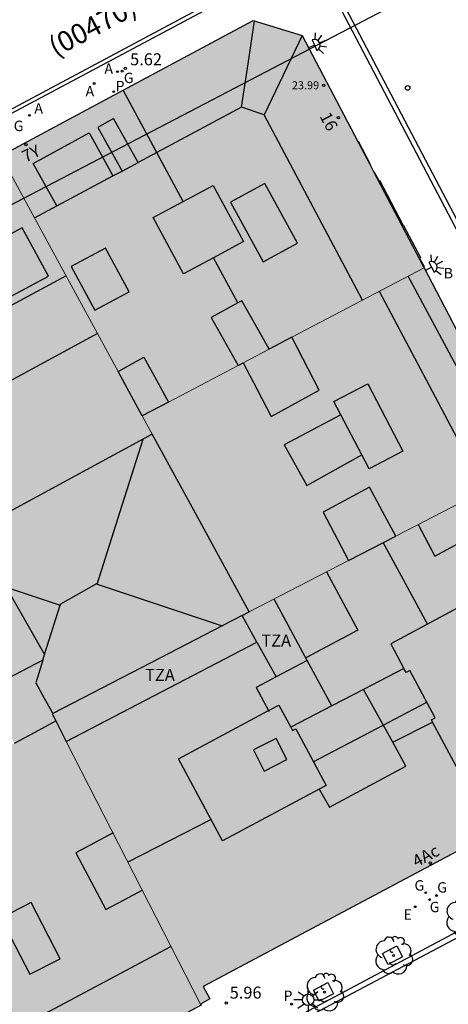
# Model space of a CAD drawing. Units: millimetres. Extents: x 582393 to 582745, y 4796540 to 4796791.
# Drawn here: x 582679 to 582706, y 4796657 to 4796718 of the extents above; entities that cross this region are included whole.
import ezdxf
from ezdxf.enums import TextEntityAlignment as Align

# ---------------------------------------------------------------- set-up
doc = ezdxf.new("R2010")
doc.units = ezdxf.units.MM
for name, color, linetype in [('020204', 9, 'Continuous'), ('020308', 9, 'Continuous'), ('060108', 9, 'Continuous'), ('060113', 4, 'Continuous'), ('060124', 9, 'Continuous'), ('080106', 1, 'Continuous'), ('080109', 9, 'Continuous'), ('080110', 9, 'Continuous'), ('080119', 7, 'Continuous'), ('080201', 9, 'Continuous'), ('080202', 9, 'Continuous'), ('080302', 9, 'Continuous'), ('080303', 9, 'Continuous'), ('080308', 9, 'Continuous'), ('080311', 9, 'Continuous'), ('100101', 9, 'Continuous'), ('100202', 3, 'Continuous'), ('130101', 9, 'Continuous'), ('200205', 4, 'Continuous'), ('200302', 4, 'Continuous'), ('200305', 4, 'Continuous'), ('210201', 9, 'Continuous'), ('210203', 4, 'Continuous'), ('210301', 9, 'Continuous'), ('210303', 4, 'Continuous'), ('220205', 1, 'Continuous'), ('220305', 1, 'Continuous'), ('230204', 9, 'Continuous'), ('230304', 9, 'Continuous'), ('250204', 9, 'Continuous'), ('250206', 9, 'Continuous'), ('260202', 9, 'Continuous'), ('990501', 21, 'Continuous'), ('990507', 41, 'Continuous')]:
    doc.layers.add(name, color=color, linetype=linetype)
for name, color, linetype, lineweight in [('080111', 7, 'Continuous', 30), ('080117', 7, 'Continuous', 20), ('080118', 9, 'Continuous', 30), ('080126', 7, 'Continuous', 30)]:
    doc.layers.add(name, color=color, linetype=linetype, lineweight=lineweight)
doc.styles.add('ARIAL', font='ARIAL.TTF', dxfattribs={"height": 1})
doc.styles.add('ARIALI', font='ARIALI.TTF', dxfattribs={"height": 1})
doc.styles.add('ROMANS', font='romans__.ttf', dxfattribs={"height": 1})

# ---------------------------------------------------------------- blocks, each defined once
blk = doc.blocks.new('PUNTO')
blk.add_circle((0, 0), 0.075)
at = {"layer": '080201'}
blk.add_attdef('NPUNTO', (2333092.474, 19185088.351, 91.098), '', height=0.75, rotation=359.99877, dxfattribs=at)
blk = doc.blocks.new('BloquePortal')
blk.add_circle((0, 0), 0.075)
at = {"flags": 5}
blk.add_attdef('INDICE', text='', height=0.75, dxfattribs=at).set_placement((0, 0), align=Align.MIDDLE_CENTER)
blk = doc.blocks.new('ABAS')
blk.add_circle((0, 0), 0.055)
blk = doc.blocks.new('COTAPU')
blk.add_circle((0, 0), 0.075)
blk = doc.blocks.new('REGAS')
blk.add_circle((0, 0), 0.055)
blk = doc.blocks.new('HUEPIV')
blk.add_circle((0, 0), 0.145)
blk = doc.blocks.new('PLUVI2')
blk.add_circle((0, 0), 0.055)
blk = doc.blocks.new('ARBOL')
blk.add_circle((0, 0), 0.0587)
for centre, radius, start, end in [((-0.564, 0.381), 0.532, 92.28, 254.58), ((-0.28, 0.855), 0.3, 359.28777, 173.60777), ((0.097, 0.97), 0.21, 23.15651, 160.46651), ((0.438, 0.881), 0.24, 301.57804, 139.32804), ((0.656, 0.288), 0.443, 319.85562, 114.76562), ((-0.091, 0.321), 0.12, 119.14, 310.56), ((0.819, -0.249), 0.383, 235.52754, 62.02753), ((-0.556, -0.339), 0.555, 142.64, 266.54), ((-0.039, -0.384), 0.21, 189.64, 323.88), ((-0.301, -0.676), 0.45, 213.78, 295.32), ((0.299, -0.624), 0.532, 224.67, 0.24)]:
    blk.add_arc(centre, radius, start, end)
blk = doc.blocks.new('FAROLA')
for p, q in [((0, 0.355), (0, 0.755)), ((-0.355, 0), (-0.895, 0)), ((-0.63, 0.51), (-0.255, 0.245)), ((0.605, 0.49), (0.276, 0.223)), ((0.355, 0), (0.855, 0)), ((-0.65, -0.52), (-0.255, -0.24)), ((0, -0.355), (0, -0.755)), ((0.585, -0.52), (0.256, -0.246))]:
    blk.add_line(p, q)
blk.add_circle((0, 0), 0.355)
blk = doc.blocks.new('REGELE')
blk.add_circle((0, 0), 0.055)
blk = doc.blocks.new('PLUVI1')
blk.add_circle((0, 0), 0.055)
blk = doc.blocks.new('FAREDE')
at = {"linetype": 'Continuous'}
for p, q in [((0.75, 0.7), (0.57, 0.322)), ((0.415, 0), (0, 0)), ((0.415, 0.36), (0.415, -0.351)), ((1.07, 0.411), (0.715, 0.19)), ((0.738, -0.699), (0.56, -0.32)), ((1.062, -0.416), (0.709, -0.191)), ((1.187, -0.005), (0.768, -0.001))]:
    blk.add_line(p, q, dxfattribs=at)
blk.add_arc((0.413, 0.004), 0.355, 270.4282, 89.5718, dxfattribs=at)

msp = doc.modelspace()

# ---------------------------------------------------------------- hatches: boundary and pattern name
at = {"layer": '990501'}
for points in [[(582685.368, 4796713.782), (582689.116, 4796706.822), (582690.987, 4796707.83), (582692.877, 4796704.319), (582691.007, 4796703.311), (582692.53, 4796700.483), (582692.773, 4796700.615), (582693.63, 4796699.107), (582694.487, 4796697.599), (582695.894, 4796698.34), (582704.162, 4796702.687), (582704.131, 4796702.747), (582702.775, 4796705.329), (582701.007, 4796708.695), (582700.768, 4796709.152), (582700.015, 4796710.586), (582696.541, 4796717.202), (582693.493, 4796718.147)], [(582685.368, 4796713.782), (582677.722, 4796709.674), (582680.743, 4796704.125), (582683.763, 4796698.575), (582685.056, 4796696.198), (582686.654, 4796697.103), (582687.424, 4796695.697), (582688.195, 4796694.29), (582692.555, 4796696.583), (582690.869, 4796699.583), (582692.53, 4796700.483), (582691.007, 4796703.311), (582689.137, 4796702.304), (582687.246, 4796705.815), (582689.116, 4796706.822)], [(582690.19, 4796656.656), (582690.768, 4796656.984), (582690.36, 4796657.75), (582716.852, 4796671.864), (582717.085, 4796671.716), (582717.362, 4796672.144), (582717.973, 4796674.159), (582717.98, 4796674.709), (582717.78, 4796674.712), (582710.101, 4796689.248), (582710.863, 4796689.65), (582710.601, 4796690.161), (582702.393, 4796685.911), (582699.434, 4796684.379), (582695.765, 4796682.479), (582693.236, 4796681.169), (582692.799, 4796680.943), (582693.711, 4796679.285), (582687.762, 4796676.181), (582681.813, 4796673.076), (582685.562, 4796665.728)], [(582661.077, 4796663.519), (582669.225, 4796647.846), (582672.146, 4796646.914), (582690.228, 4796656.584), (582690.19, 4796656.656), (582685.562, 4796665.728), (582681.813, 4796673.076), (582681.812, 4796673.076), (582681.159, 4796674.357), (582679.866, 4796673.66), (582678.574, 4796672.962), (582671.118, 4796668.938)]]:
    msp.add_hatch(color=256, dxfattribs=at).paths.add_polyline_path(points)
h = msp.add_hatch(color=256, dxfattribs=at)
h.paths.add_polyline_path([(582685.056, 4796696.198), (582685.479, 4796695.421), (582686.561, 4796693.431), (582687.183, 4796692.289), (582672.667, 4796684.396), (582671.021, 4796687.582), (582663.411, 4796701.992), (582677.722, 4796709.674), (582680.743, 4796704.125), (582683.763, 4796698.575)])
h.paths.add_polyline_path([(582667.254, 4796695.191), (582670.326, 4796696.849), (582668.862, 4796699.559), (582665.79, 4796697.901)], flags=0)
h = msp.add_hatch(color=256, dxfattribs=at)
h.paths.add_polyline_path([(582693.236, 4796681.169), (582689.898, 4796687.3), (582687.183, 4796692.289), (582686.561, 4796693.431), (582688.195, 4796694.29), (582692.555, 4796696.583), (582692.854, 4796696.74), (582693.73, 4796695.065), (582694.605, 4796693.391), (582697.613, 4796695.023), (582695.894, 4796698.34), (582704.162, 4796702.687), (582710.54, 4796690.445), (582710.474, 4796690.411), (582710.601, 4796690.161), (582702.393, 4796685.911), (582701.567, 4796687.443), (582700.741, 4796688.975), (582697.861, 4796687.399), (582699.434, 4796684.379), (582695.765, 4796682.479)])
h.paths.add_polyline_path([(582698.965, 4796693.487), (582695.429, 4796691.615), (582696.829, 4796689.079), (582700.263, 4796690.991)], flags=0)
at = {"layer": '990507'}
for points in [[(582691.007, 4796703.311), (582692.877, 4796704.319), (582690.987, 4796707.83), (582689.116, 4796706.822), (582687.246, 4796705.815), (582689.137, 4796702.304)], [(582694.487, 4796697.599), (582692.854, 4796696.74), (582692.555, 4796696.583), (582690.869, 4796699.583), (582692.53, 4796700.483), (582692.773, 4796700.615), (582693.63, 4796699.107)], [(582692.854, 4796696.74), (582693.73, 4796695.065), (582694.605, 4796693.391), (582697.613, 4796695.023), (582695.894, 4796698.34), (582694.487, 4796697.599)], [(582686.654, 4796697.103), (582687.424, 4796695.697), (582688.195, 4796694.29), (582686.561, 4796693.431), (582685.479, 4796695.421), (582685.056, 4796696.198)], [(582698.965, 4796693.487), (582695.429, 4796691.615), (582696.829, 4796689.079), (582700.263, 4796690.991)], [(582687.183, 4796692.289), (582689.898, 4796687.3), (582693.236, 4796681.169), (582692.799, 4796680.943), (582693.711, 4796679.285), (582687.762, 4796676.181), (582681.813, 4796673.076), (582681.812, 4796673.076), (582681.159, 4796674.357), (582679.866, 4796673.66), (582678.574, 4796672.962), (582673.975, 4796681.864), (582672.667, 4796684.396)], [(582700.741, 4796688.975), (582697.861, 4796687.399), (582699.434, 4796684.379), (582702.393, 4796685.911), (582701.567, 4796687.443)]]:
    msp.add_hatch(color=256, dxfattribs=at).paths.add_polyline_path(points)

# ---------------------------------------------------------------- linework, layer by layer
at = {"layer": '060108'}
for points in [[(582713.297, 4796691.464, 5.554), (582709.863, 4796698.049, 5.465), (582706.787, 4796703.935, 5.56), (582698.583, 4796719.603, 5.472)], [(582690.433, 4796718.746, 5.559), (582677.687, 4796711.941, 5.645)], [(582606.042, 4796607.874, 6.701), (582610.372, 4796610.169, 6.701), (582610.947, 4796610.494, 6.626), (582613.4, 4796611.814, 6.604), (582613.957, 4796612.101, 6.662), (582633.945, 4796622.698, 6.411), (582654.617, 4796633.701, 6.2), (582655.315, 4796634.067, 6.107), (582661.177, 4796637.172, 6.106), (582663.474, 4796638.41, 6.115), (582675.006, 4796644.527, 6.035), (582675.664, 4796644.879, 6.127), (582688.006, 4796651.451, 5.994), (582691.565, 4796653.37, 5.896), (582708.816, 4796662.557, 5.769), (582713.412, 4796664.933, 5.688), (582719.274, 4796668.081, 5.623)]]:
    msp.add_polyline3d(points, dxfattribs=at)
at = {"layer": '060113'}
for points in [[(582713.583, 4796691.562, 5.429), (582710.149, 4796698.148, 5.34), (582707.073, 4796704.035, 5.435), (582698.862, 4796719.716, 5.347)], [(582690.311, 4796718.97, 5.434), (582677.566, 4796712.166, 5.52)], [(582606.226, 4796607.61, 6.573), (582616.87, 4796613.274, 6.504), (582668.049, 4796640.46, 6.014), (582669.427, 4796641.199, 6.01), (582675.147, 4796644.262, 5.965), (582675.805, 4796644.614, 6.057), (582688.148, 4796651.187, 5.924), (582691.707, 4796653.106, 5.826), (582715.798, 4796665.876, 5.637), (582719.383, 4796667.836, 5.655), (582719.274, 4796668.081, 5.623)]]:
    msp.add_polyline3d(points, dxfattribs=at)
at = {"layer": '060124'}
for points in [[(582700.015, 4796710.586, 5.603), (582700.045, 4796710.602, 5.726), (582700.797, 4796709.167, 5.73), (582700.768, 4796709.152, 5.605)], [(582701.007, 4796708.695, 5.604), (582701.027, 4796708.705, 5.79), (582701.329, 4796708.143, 5.795), (582701.366, 4796708.168, 5.794), (582702.835, 4796705.36, 5.736)], [(582702.835, 4796705.36, 5.736), (582702.775, 4796705.329, 5.604)], [(582702.835, 4796705.36, 5.736), (582702.861, 4796705.321, 5.74), (582702.875, 4796705.329, 5.741), (582703.939, 4796703.322, 5.743), (582703.904, 4796703.245, 5.742), (582704.155, 4796702.76, 5.741), (582704.131, 4796702.747, 5.604)]]:
    msp.add_polyline3d(points, dxfattribs=at)
at = {"layer": '080106'}
for points in [[(582703.785, 4796686.631, 30.161), (582704.821, 4796684.663, 30.173), (582706.836, 4796685.735, 30.167)], [(582698.067, 4796683.67, 30.425), (582700.029, 4796680.023, 30.425), (582696.77, 4796678.306, 30.318)], [(582684.731, 4796667.356, 30.971), (582683.567, 4796666.737, 30.8), (582682.403, 4796666.118, 30.629), (582684.285, 4796662.576, 30.633), (582685.42, 4796663.179, 30.799), (582686.554, 4796663.782, 30.966)], [(582677.725, 4796662.032, 30.693), (582679.529, 4796658.526, 30.63), (582681.421, 4796659.488, 31.289), (582679.617, 4796662.994, 31.352), (582677.725, 4796662.032, 30.693)]]:
    msp.add_polyline3d(points, dxfattribs=at)
at = {"layer": '080109'}
for points in [[(582692.758, 4796712.718, 25.781), (582693.162, 4796715.438, 24.777), (582693.561, 4796718.126, 23.785)], [(582696.537, 4796717.203, 24.776), (582695.351, 4796714.724, 25.279), (582694.166, 4796712.246, 25.781)], [(582681.803, 4796702.175, 27.425), (582672.782, 4796697.319, 27.423), (582663.918, 4796692.549, 27.421)], [(582704.372, 4796680.4, 30.689), (582703, 4796682.939, 30.689), (582701.614, 4796685.507, 30.689)], [(582697.237, 4796671.791, 31.165), (582700.78, 4796673.657, 31.205), (582704.322, 4796675.522, 31.245)], [(582690.861, 4796668.192, 30.793), (582688.262, 4796666.861, 30.793), (582685.662, 4796665.53, 30.793)]]:
    msp.add_polyline3d(points, dxfattribs=at)
at = {"layer": '080110'}
for points in [[(582700.308, 4796700.661, 25.689), (582694.166, 4796712.246, 25.781), (582692.758, 4796712.718, 25.781), (582686.308, 4796709.269, 25.783)], [(582686.308, 4796709.269, 25.593), (582684.766, 4796712.023, 25.593), (582683.774, 4796711.455, 25.589), (582685.293, 4796708.726, 25.784)], [(582681.229, 4796706.553, 25.785), (582679.75, 4796709.199, 25.617), (582683.246, 4796711.119, 25.657), (582683.984, 4796709.77, 25.658), (582684.722, 4796708.421, 25.784)], [(582685.293, 4796708.726, 25.784), (582686.308, 4796709.269, 25.783)], [(582681.229, 4796706.553, 25.785), (582684.722, 4796708.421, 25.784)], [(582684.722, 4796708.421, 25.784), (582685.293, 4796708.726, 25.784)], [(582692.078, 4796706.783, 26.453), (582694.11, 4796703.05, 26.481), (582696.253, 4796704.215, 26.281), (582694.221, 4796707.948, 26.253), (582692.078, 4796706.783, 26.453)], [(582679.828, 4796705.804, 25.785), (582681.229, 4796706.553, 25.785)], [(582680.694, 4796702.159, 27.801), (582679.051, 4796705.183, 26.477), (582676.446, 4796703.783, 26.513), (582678.089, 4796700.759, 27.837), (582680.694, 4796702.159, 27.801)], [(582682.126, 4796702.767, 26.205), (582683.597, 4796700.032, 26.177), (582685.734, 4796701.183, 25.965), (582684.263, 4796703.918, 25.993), (582682.126, 4796702.767, 26.205)], [(582710.101, 4796689.248, 26.317), (582706.637, 4796695.683, 26.317), (582703.173, 4796702.168, 26.317)], [(582701.355, 4796701.212, 29.647), (582704.66, 4796694.965, 29.618), (582707.933, 4796688.779, 29.589)], [(582683.763, 4796698.575, 25.873), (582676.569, 4796694.671, 25.873), (582672.899, 4796692.679, 14.034)], [(582698.965, 4796693.487, 32.034), (582698.53, 4796694.324, 32.033), (582700.641, 4796695.422, 32.033), (582702.832, 4796691.21, 32.037), (582700.721, 4796690.112, 32.037), (582700.263, 4796690.991, 32.036)], [(582683.749, 4796682.911, 8.222), (582685.178, 4796687.443, 8.222), (582686.608, 4796691.976, 8.222)], [(582678.063, 4796682.71, 10.754), (582681.433, 4796681.583, 9.362)], [(582678.063, 4796682.71, 10.754), (582680.46, 4796678.5, 10.758)], [(582683.749, 4796682.911, 20.645), (582683.701, 4796682.927, 20.645), (582681.453, 4796681.648, 20.645), (582681.433, 4796681.583, 9.362)], [(582683.749, 4796682.911, 20.645), (582691.556, 4796680.3, 29.673)], [(582708.508, 4796682.623, 31.385), (582702.073, 4796679.164, 31.389), (582702.891, 4796677.64, 30.593)], [(582708.508, 4796682.623, 31.385), (582712.756, 4796674.719, 31.389), (582706.313, 4796671.256, 31.389), (582704.689, 4796674.28, 31.389)], [(582696.862, 4796678.136, 29.511), (582696.592, 4796678.635, 30.406), (582694.789, 4796681.973, 30.357)], [(582680.46, 4796678.5, 20.645), (582681.433, 4796681.583, 9.362)], [(582692.799, 4796680.943, 29.455), (582691.556, 4796680.3, 29.673)], [(582691.556, 4796680.3, 29.673), (582687.084, 4796677.984, 30.457), (582680.972, 4796674.819, 31.544)], [(582693.711, 4796679.285, 29.041), (582694.912, 4796677.102, 29.108)], [(582680.349, 4796678.148, 20.645), (582678.594, 4796677.233, 8.55), (582676.84, 4796676.318, 8.55)], [(582680.349, 4796678.148, 20.645), (582679.901, 4796676.728, 20.645), (582680.436, 4796675.774, 20.646), (582680.972, 4796674.819, 31.544)], [(582680.349, 4796678.148, 20.645), (582680.46, 4796678.5, 20.645)], [(582696.862, 4796678.136, 29.511), (582695.27, 4796677.291, 29.51), (582694.912, 4796677.102, 29.108)], [(582698.394, 4796675.299, 30.455), (582696.862, 4796678.136, 29.511)], [(582702.891, 4796677.64, 30.593), (582700.372, 4796676.328, 30.592)], [(582704.689, 4796674.28, 31.389), (582704.617, 4796674.415, 31.389), (582704.85, 4796674.54, 31.389), (582703.26, 4796677.498, 31.389), (582703.033, 4796677.376, 31.389), (582702.891, 4796677.64, 30.593)], [(582694.912, 4796677.102, 29.108), (582693.677, 4796676.447, 29.509), (582694.451, 4796674.999, 29.509)], [(582700.372, 4796676.328, 30.592), (582698.394, 4796675.299, 30.455)], [(582702.205, 4796673.02, 30.513), (582700.372, 4796676.328, 30.566)], [(582694.451, 4796674.999, 31.409), (582695.096, 4796675.344, 31.409), (582695.834, 4796673.966, 31.409)], [(582698.394, 4796675.299, 30.455), (582695.834, 4796673.966, 30.589)], [(582680.972, 4796674.819, 31.544), (582680.933, 4796674.799, 31.551), (582681.046, 4796674.578, 30.734), (582681.159, 4796674.357, 30.708)], [(582697.613, 4796670.096, 31.409), (582691.565, 4796666.856, 31.409), (582688.819, 4796671.981, 31.409), (582694.451, 4796674.999, 31.409)], [(582694.451, 4796674.999, 29.509), (582694.485, 4796674.935, 29.509)], [(582695.834, 4796673.966, 31.409), (582695.946, 4796673.758, 31.409), (582696.149, 4796673.866, 31.409), (582698.045, 4796670.328, 31.409), (582697.613, 4796670.096, 31.409)], [(582702.205, 4796673.02, 31.133), (582704.689, 4796674.28, 31.137)], [(582694.165, 4796671.224, 32.901), (582695.586, 4796671.934, 32.873), (582694.925, 4796673.256, 32.873), (582693.504, 4796672.546, 32.901), (582694.165, 4796671.224, 32.901)], [(582697.613, 4796670.096, 30.88), (582698.245, 4796668.96, 30.529), (582703.029, 4796671.535, 30.489), (582702.205, 4796673.02, 30.513)], [(582697.605, 4796670.112, 30.885), (582697.613, 4796670.096, 30.88)], [(582664.647, 4796665.457, 30.401), (582671.917, 4796651.481, 30.349), (582680.134, 4796655.87, 30.374), (582688.351, 4796660.261, 30.399)]]:
    msp.add_polyline3d(points, dxfattribs=at)
at = {"layer": '080111'}
for points in [[(582685.368, 4796713.782, 5.65), (582693.493, 4796718.147, 5.601), (582696.541, 4796717.202, 5.602), (582700.015, 4796710.586, 5.603)], [(582677.722, 4796709.674, 5.696), (582685.368, 4796713.782, 5.65)], [(582700.015, 4796710.586, 5.603), (582700.768, 4796709.152, 5.603)], [(582700.768, 4796709.152, 5.603), (582701.007, 4796708.695, 5.603)], [(582701.007, 4796708.695, 5.603), (582702.775, 4796705.329, 5.603)], [(582702.775, 4796705.329, 5.603), (582704.131, 4796702.747, 5.604)], [(582704.131, 4796702.747, 5.604), (582704.162, 4796702.687, 5.604)], [(582704.162, 4796702.687, 5.604), (582710.54, 4796690.445, 5.671), (582710.474, 4796690.411, 5.668), (582710.601, 4796690.161, 5.67)], [(582710.601, 4796690.161, 5.67), (582710.863, 4796689.65, 5.674), (582710.101, 4796689.248, 5.706), (582717.78, 4796674.712, 5.755), (582717.98, 4796674.709, 5.755), (582717.973, 4796674.159, 5.768), (582717.362, 4796672.144, 5.789), (582717.085, 4796671.716, 5.825), (582716.852, 4796671.864, 5.826), (582690.36, 4796657.75, 6.031), (582690.768, 4796656.984, 5.998), (582690.19, 4796656.656, 6.014)], [(582690.19, 4796656.656, 6.014), (582690.228, 4796656.584, 6.01), (582672.146, 4796646.914, 6.174), (582669.225, 4796647.846, 6.168), (582661.077, 4796663.519, 6.107)]]:
    msp.add_polyline3d(points, dxfattribs=at)
at = {"layer": '080117'}
for points in [[(582685.056, 4796696.198, 28.212), (582683.763, 4796698.575, 27.969), (582680.743, 4796704.125, 27.4), (582677.722, 4796709.674, 26.831)], [(582704.162, 4796702.687, 26.789), (582695.894, 4796698.34, 28.314)], [(582694.487, 4796697.599, 28.574), (582692.854, 4796696.74, 28.875)], [(582692.555, 4796696.583, 28.93), (582688.195, 4796694.29, 29.735)], [(582686.561, 4796693.431, 28.496), (582687.183, 4796692.289, 28.591)], [(582710.601, 4796690.161, 26.272), (582702.393, 4796685.911, 27.733)], [(582699.434, 4796684.379, 28.238), (582695.765, 4796682.479, 28.912), (582693.236, 4796681.169, 29.362)], [(582690.19, 4796656.656, 28.613), (582685.562, 4796665.728, 29.687), (582681.812, 4796673.076, 30.556)]]:
    msp.add_polyline3d(points, dxfattribs=at)
at = {"layer": '080118', "flags": 128}
for points in [[(582689.116, 4796706.822), (582685.368, 4796713.782)], [(582692.53, 4796700.483), (582691.007, 4796703.311)]]:
    msp.add_lwpolyline(points, dxfattribs=at)
at = {"layer": '080119'}
for points in [[(582689.116, 4796706.822, 26.182), (582690.987, 4796707.83, 26.299), (582692.877, 4796704.319, 26.305), (582691.007, 4796703.311, 26.188)], [(582691.007, 4796703.311, 26.188), (582689.137, 4796702.304, 26.071), (582687.246, 4796705.815, 26.065), (582689.116, 4796706.822, 26.182)], [(582692.53, 4796700.483, 26.322), (582690.869, 4796699.583, 26.133), (582692.555, 4796696.583, 26.137)], [(582692.773, 4796700.615, 26.349), (582692.53, 4796700.483, 26.322)], [(582694.487, 4796697.599, 26.349), (582693.63, 4796699.107, 26.349), (582692.773, 4796700.615, 26.349)], [(582692.854, 4796696.74, 28.875), (582693.73, 4796695.065, 30.303), (582694.605, 4796693.391, 30.129), (582697.613, 4796695.023, 30.153), (582695.894, 4796698.34, 30.766)], [(582695.894, 4796698.34, 30.766), (582694.487, 4796697.599, 26.349)], [(582685.056, 4796696.198, 28.257), (582686.654, 4796697.103, 25.993)], [(582686.654, 4796697.103, 25.993), (582687.424, 4796695.697, 25.998), (582688.195, 4796694.29, 29.813)], [(582692.555, 4796696.583, 26.137), (582692.854, 4796696.74, 28.875)], [(582686.561, 4796693.431, 30.036), (582685.479, 4796695.421, 28.292), (582685.056, 4796696.198, 28.257)], [(582688.195, 4796694.29, 29.813), (582686.561, 4796693.431, 30.036)], [(582700.741, 4796688.975, 30.085), (582697.861, 4796687.399, 30.057), (582699.434, 4796684.379, 30.749)], [(582702.393, 4796685.911, 30.462), (582701.567, 4796687.443, 30.273), (582700.741, 4796688.975, 30.085)], [(582699.434, 4796684.379, 30.749), (582702.393, 4796685.911, 30.462)]]:
    msp.add_polyline3d(points, dxfattribs=at)
msp.add_polyline3d([(582698.965, 4796693.487, 30.857), (582695.429, 4796691.615, 30.989), (582696.829, 4796689.079, 30.193), (582700.263, 4796690.991, 32.036)], close=True, dxfattribs=at)
at = {"layer": '080126'}
for points in [[(582687.183, 4796692.289, 12.786), (582672.667, 4796684.396, 12.786)], [(582693.236, 4796681.169, 29.362), (582689.898, 4796687.3, 29.125), (582687.183, 4796692.289, 12.786)], [(582681.812, 4796673.076, 28.167), (582687.762, 4796676.181, 28.167), (582693.711, 4796679.285, 28.168), (582692.799, 4796680.943, 29.44), (582693.236, 4796681.169, 29.362)], [(582678.574, 4796672.962, 30.476), (582679.866, 4796673.66, 30.645), (582681.159, 4796674.357, 30.708), (582681.812, 4796673.076, 28.167)]]:
    msp.add_polyline3d(points, dxfattribs=at)
at = {"layer": '100101'}
for points in [[(582702.817, 4796659.601, 5.824), (582701.921, 4796659.13, 5.833), (582701.555, 4796659.82, 5.84), (582702.451, 4796660.291, 5.824), (582702.817, 4796659.601, 5.824)], [(582698.509, 4796657.305, 5.855), (582697.613, 4796656.834, 5.864), (582697.247, 4796657.524, 5.871), (582698.143, 4796657.995, 5.855), (582698.509, 4796657.305, 5.855)]]:
    msp.add_polyline3d(points, dxfattribs=at)
at = {"layer": '130101'}
msp.add_polyline3d([(582511.887, 4796634.583, 0), (582519.4, 4796623.567, 0), (582744.198, 4796741.048, 0)], dxfattribs=at)

# ---------------------------------------------------------------- block references
at = {"layer": '020204', "rotation": 359.9987685839998}
for p in [(582685.496, 4796715.149, 5.621), (582691.807, 4796656.717, 5.961)]:
    msp.add_blockref('COTAPU', p, dxfattribs=at)
at = {"layer": '080201', "rotation": 359.9987685839998}
msp.add_blockref('PUNTO', (582697.889, 4796714.092, 23.986), dxfattribs=at)
msp.add_blockref('PUNTO', (582697.889, 4796714.092, 23.986), dxfattribs=at)
msp.add_blockref('PUNTO', (582697.889, 4796714.092, 23.986), dxfattribs=at)
msp.add_blockref('PUNTO', (582697.889, 4796714.092, 23.986), dxfattribs=at)
msp.add_blockref('PUNTO', (582697.889, 4796714.092, 23.986), dxfattribs=at)
msp.add_blockref('PUNTO', (582697.889, 4796714.092, 23.986), dxfattribs=at)
msp.add_blockref('PUNTO', (582697.889, 4796714.092, 23.986), dxfattribs=at)
msp.add_blockref('PUNTO', (582697.889, 4796714.092, 23.986), dxfattribs=at)
at = {"layer": '080202'}
for p, rotation in [((582698.809, 4796712.073), 300.2313299764928), ((582679.3, 4796710.377), 359.9987685839998), ((582704.544, 4796665.465), 359.9987685839998)]:
    msp.add_blockref('BloquePortal', p, dxfattribs=dict(at, rotation=rotation))
at = {"layer": '100202', "rotation": 359.9987685839998}
for p in [(582706.684, 4796662.091, 5.73), (582702.25, 4796659.691, 5.766), (582697.942, 4796657.395, 5.797)]:
    msp.add_blockref('ARBOL', p, dxfattribs=at)
at = {"layer": '200205', "rotation": 359.9987685839998}
for p in [(582685.012, 4796714.943, 5.611), (582683.56, 4796714.201, 5.62), (582679.511, 4796712.214, 5.642)]:
    msp.add_blockref('ABAS', p, dxfattribs=at)
at = {"layer": '210201', "rotation": 359.9987685839998}
msp.add_blockref('PLUVI1', (582684.774, 4796713.69, 5.653), dxfattribs=at)
at = {"layer": '210203', "rotation": 359.9987685839998}
msp.add_blockref('PLUVI2', (582695.886, 4796656.647, 5.895), dxfattribs=at)
at = {"layer": '220205', "rotation": 359.9987685839998}
msp.add_blockref('REGELE', (582703.605, 4796662.737, 5.889), dxfattribs=at)
at = {"layer": '230204', "rotation": 359.9987685839998}
for p in [(582685.302, 4796714.972, 5.621), (582704.261, 4796663.617, 5.9), (582704.939, 4796663.436, 5.883), (582704.506, 4796663.188, 5.881)]:
    msp.add_blockref('REGAS', p, dxfattribs=at)
at = {"layer": '250204'}
for p, rotation in [((582696.932, 4796716.435, 5.604), 22.96836862608717), ((582704.249, 4796702.521, 5.605), 27.75366861727382)]:
    msp.add_blockref('FAREDE', p, dxfattribs=dict(at, rotation=rotation))
at = {"layer": '250206', "rotation": 359.9987685839998}
msp.add_blockref('FAROLA', (582696.916, 4796656.92, 5.888), dxfattribs=at)
at = {"layer": '260202', "rotation": 359.9987685839998}
msp.add_blockref('HUEPIV', (582703.134, 4796713.923, 5.511), dxfattribs=at)

# ---------------------------------------------------------------- texts
at = {"layer": '020308', "style": 'ARIAL'}
for s, p in [('5.62', (582685.8, 4796715.34, 5.621)), ('5.96', (582692.021, 4796656.997, 5.961))]:
    msp.add_text(s, height=0.75, rotation=359.99877, dxfattribs=at).set_placement(p)
at = {"layer": '080302', "style": 'ARIAL'}
msp.add_text('(00470)', height=1.25, rotation=28.03674, dxfattribs=at).set_placement((582681.147, 4796715.833))
at = {"layer": '080303', "style": 'ARIAL'}
msp.add_text('23.99', height=0.5, rotation=359.99877, dxfattribs=at).set_placement((582695.902, 4796713.842, 23.985))
at = {"layer": '080308', "style": 'ARIALI'}
for s, rotation, p in [('16', 297.70477, (582697.616, 4796712.158)), ('7Y', 25.85676, (582679.274, 4796709.244)), ('4Ac', 28.13477, (582703.684, 4796665.191))]:
    msp.add_text(s, height=0.75, rotation=rotation, dxfattribs=at).set_placement(p)
at = {"layer": '080311', "style": 'ARIAL'}
for p in [(582693.998, 4796679.007), (582686.738, 4796676.858)]:
    msp.add_text('TZA', height=0.75, rotation=359.99877, dxfattribs=at).set_placement(p)
at = {"layer": '200302', "style": 'ROMANS'}
msp.add_text('B', height=0.65, rotation=359.99877, dxfattribs=at).set_placement((582705.386, 4796702.016, 5.595))
at = {"layer": '200305', "style": 'ROMANS'}
for p in [(582684.192, 4796714.807, 5.611), (582683.015, 4796713.394, 5.62), (582679.817, 4796712.32, 5.642)]:
    msp.add_text('A', height=0.65, rotation=359.99877, dxfattribs=at).set_placement(p)
at = {"layer": '210301', "style": 'ROMANS'}
msp.add_text('P', height=0.65, rotation=359.99877, dxfattribs=at).set_placement((582684.891, 4796713.715, 5.653))
at = {"layer": '210303', "style": 'ROMANS'}
msp.add_text('P', height=0.65, rotation=359.99877, dxfattribs=at).set_placement((582695.376, 4796656.848, 5.895))
at = {"layer": '220305', "style": 'ROMANS'}
msp.add_text('E', height=0.65, rotation=359.99877, dxfattribs=at).set_placement((582702.872, 4796661.928, 5.889))
at = {"layer": '230304', "style": 'ROMANS'}
for p in [(582685.407, 4796714.226, 5.621), (582678.527, 4796711.229, 5.652), (582703.559, 4796663.746, 5.9), (582704.98, 4796663.624, 5.883), (582704.51, 4796662.398, 5.881)]:
    msp.add_text('G', height=0.65, rotation=359.99877, dxfattribs=at).set_placement(p)

doc.saveas('drawing.dxf')
